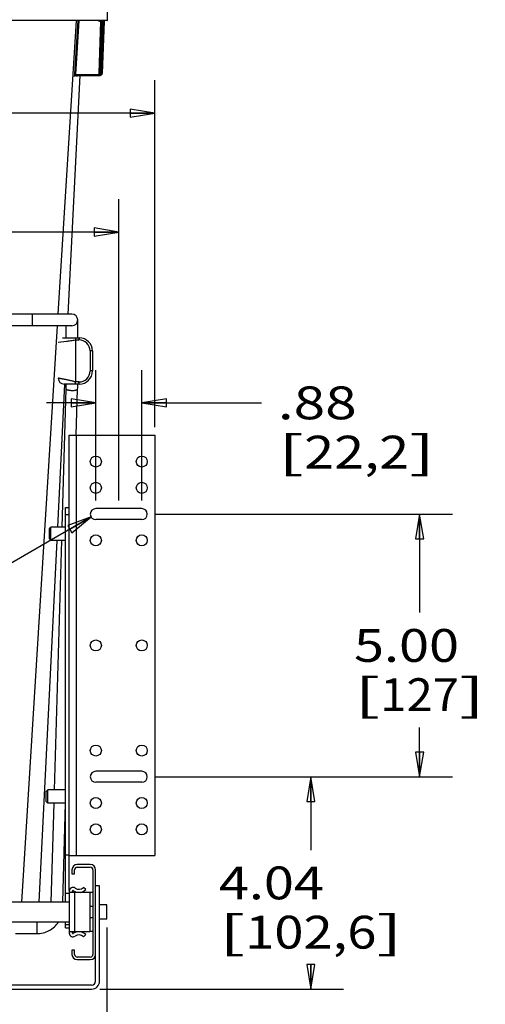
# Model space of a CAD drawing. Units: inches. Extents: x 0 to 17, y 0 to 11.
# Drawn here: x 9.1 to 10.9, y 2.1 to 5.8 of the extents above; entities that cross this region are included whole.
import ezdxf
from ezdxf.enums import TextEntityAlignment as Align

# ---------------------------------------------------------------- set-up
doc = ezdxf.new("R2010")
doc.units = ezdxf.units.IN
doc.header["$LTSCALE"] = 0.935
doc.header["$MEASUREMENT"] = 0
doc.layers.get('0').update_dxf_attribs({"linetype": 'CONTINUOUS'})
for name, color, linetype in [('02___PRT_ALL_AXES', 7, 'CONTINUOUS'), ('06___PRT_ALL_SURFS', 7, 'CONTINUOUS'), ('WIRE', 7, 'CONTINUOUS')]:
    doc.layers.add(name, color=color, linetype=linetype)
doc.styles.get("Standard").update_dxf_attribs({"font": 'bluprnt.ttf'})
doc.styles.add('TEXTSTYLE_1', font='gdt', dxfattribs={"width": 0.8})
doc.dimstyles.new('DIMSTYLE_2', dxfattribs={"dimtxt": 0.125, "dimasz": 0.09375, "dimexe": 0.125, "dimexo": 0.03125, "dimgap": 0.0625, "dimtad": 0, "dimtih": 1, "dimtoh": 1, "dimlfac": 5, "dimzin": 4, "dimdsep": 46, "dimtxsty": 'Standard', "dimblk": 'CLOSED', "dimblk1": 'CLOSED', "dimblk2": 'CLOSED', "dimcen": 0.09, "dimadec": 3, "dimazin": 1, "dimtfac": 1, "dimtdec": 3, "dimtofl": 0, "dimtmove": 0, "dimatfit": 3, "dimldrblk": 'CLOSED', "dimfxl": 0, "dimtolj": 1, "dimtzin": 4, "dimarcsym": 0})
doc.dimstyles.new('DIMSTYLE_4', dxfattribs={"dimtxt": 0.125, "dimasz": 0.09375, "dimexe": 0.125, "dimexo": 0.03125, "dimgap": 0.09, "dimtad": 0, "dimtih": 1, "dimtoh": 1, "dimlfac": 5, "dimzin": 4, "dimdsep": 46, "dimtxsty": 'Standard', "dimblk": 'CLOSED', "dimblk1": 'CLOSED', "dimblk2": 'CLOSED', "dimcen": 0.09, "dimadec": 3, "dimazin": 1, "dimtfac": 1, "dimtdec": 3, "dimtofl": 0, "dimtmove": 0, "dimatfit": 1, "dimldrblk": 'CLOSED', "dimfxl": 0, "dimtolj": 1, "dimtzin": 4, "dimarcsym": 0})

# ---------------------------------------------------------------- blocks, each defined once
blk = doc.blocks.new('_CLOSED')
at = {"color": 0, "linetype": 'ByBlock'}
for p, q in [((0, 0), (-1, 0.167)), ((-1, 0.167), (-1, -0.167)), ((-1, -0.167), (0, 0)), ((-1, 0), (0, 0))]:
    blk.add_line(p, q, dxfattribs=at)
blk = doc.blocks.new('*D2')
at = {"color": 7, "linetype": 'Continuous'}
for p, q in [((6.6407, 2.3537), (6.6407, 1.7621)), ((9.4767, 2.3537), (9.4767, 1.7621)), ((6.6407, 1.8871), (7.6001, 1.8871)), ((9.4767, 1.8871), (8.4251, 1.8871))]:
    blk.add_line(p, q, dxfattribs=at)
at = {"color": 7, "linetype": 'Continuous', "xscale": 0.09375, "yscale": 0.09375, "zscale": 0.09375, "rotation": 180}
blk.add_blockref('_CLOSED', (6.6407, 1.8871), dxfattribs=at)
at = {"color": 7, "linetype": 'Continuous', "xscale": 0.09375, "yscale": 0.09375, "zscale": 0.09375}
blk.add_blockref('_CLOSED', (9.4767, 1.8871), dxfattribs=at)
at = {"color": 7, "linetype": 'Continuous'}
for s, p, p2 in [('14.18', (7.6626, 1.8246), (8.1626, 1.8246)), ('[', (7.6626, 1.6371), (7.7626, 1.6371)), ('360,2', (7.7626, 1.6371), (8.2626, 1.6371)), (']', (8.2626, 1.6371), (8.3626, 1.6371))]:
    blk.add_text(s, height=0.125, dxfattribs=at).set_placement(p, p2, align=Align.FIT)
blk = doc.blocks.new('*D11')
at = {"color": 7, "linetype": 'Continuous'}
for p, q in [((9.6619, 2.9269), (10.3783, 2.9269)), ((10.2533, 2.9269), (10.2533, 2.6479)), ((10.2533, 2.1189), (10.2533, 2.2104)), ((9.4499, 2.1189), (10.3783, 2.1189))]:
    blk.add_line(p, q, dxfattribs=at)
at = {"color": 7, "linetype": 'Continuous', "xscale": 0.09375, "yscale": 0.09375, "zscale": 0.09375}
for p, rotation in [((10.2533, 2.9269), 90), ((10.2533, 2.1189), 270)]:
    blk.add_blockref('_CLOSED', p, dxfattribs=dict(at, rotation=rotation))
at = {"color": 7, "linetype": 'Continuous'}
for s, p, p2 in [('4.04', (9.9033, 2.4604), (10.3033, 2.4604)), ('[', (9.9033, 2.2729), (10.0033, 2.2729)), ('102,6', (10.0033, 2.2729), (10.5033, 2.2729)), (']', (10.5033, 2.2729), (10.6033, 2.2729))]:
    blk.add_text(s, height=0.125, dxfattribs=at).set_placement(p, p2, align=Align.FIT)
blk = doc.blocks.new('*D12')
at = {"color": 7, "linetype": 'Continuous'}
for p, q in [((9.6619, 3.9269), (10.7928, 3.9269)), ((10.6678, 3.9269), (10.6678, 3.5519)), ((10.6678, 2.9269), (10.6678, 3.1144)), ((9.6619, 2.9269), (10.7928, 2.9269))]:
    blk.add_line(p, q, dxfattribs=at)
at = {"color": 7, "linetype": 'Continuous', "xscale": 0.09375, "yscale": 0.09375, "zscale": 0.09375}
for p, rotation in [((10.6678, 3.9269), 90), ((10.6678, 2.9269), 270)]:
    blk.add_blockref('_CLOSED', p, dxfattribs=dict(at, rotation=rotation))
at = {"color": 7, "linetype": 'Continuous'}
for s, p, p2 in [('5.00', (10.4178, 3.3644), (10.8178, 3.3644)), ('[', (10.4178, 3.1769), (10.5178, 3.1769)), ('127', (10.5178, 3.1769), (10.8178, 3.1769)), (']', (10.8178, 3.1769), (10.9178, 3.1769))]:
    blk.add_text(s, height=0.125, dxfattribs=at).set_placement(p, p2, align=Align.FIT)
blk = doc.blocks.new('*D13')
at = {"color": 7, "linetype": 'Continuous'}
for p, q in [((6.5952, 3.9792), (6.5952, 5.1255)), ((9.5222, 3.9792), (9.5222, 5.1255)), ((6.5952, 5.0005), (7.6462, 5.0005)), ((9.5222, 5.0005), (8.4712, 5.0005))]:
    blk.add_line(p, q, dxfattribs=at)
at = {"color": 7, "linetype": 'Continuous', "xscale": 0.09375, "yscale": 0.09375, "zscale": 0.09375, "rotation": 180}
blk.add_blockref('_CLOSED', (6.5952, 5.0005), dxfattribs=at)
at = {"color": 7, "linetype": 'Continuous', "xscale": 0.09375, "yscale": 0.09375, "zscale": 0.09375}
blk.add_blockref('_CLOSED', (9.5222, 5.0005), dxfattribs=at)
at = {"color": 7, "linetype": 'Continuous'}
for s, p, p2 in [('14.64', (7.7087, 4.938), (8.2087, 4.938)), ('[', (7.7087, 4.7505), (7.8087, 4.7505)), ('371,7', (7.8087, 4.7505), (8.3087, 4.7505)), (']', (8.3087, 4.7505), (8.4087, 4.7505))]:
    blk.add_text(s, height=0.125, dxfattribs=at).set_placement(p, p2, align=Align.FIT)
blk = doc.blocks.new('*D14')
at = {"color": 7, "linetype": 'Continuous'}
for p, q in [((6.4577, 4.2582), (6.4577, 5.5782)), ((9.6597, 4.2582), (9.6597, 5.5782)), ((6.4577, 5.4532), (7.6462, 5.4532)), ((9.6597, 5.4532), (8.4712, 5.4532))]:
    blk.add_line(p, q, dxfattribs=at)
at = {"color": 7, "linetype": 'Continuous', "xscale": 0.09375, "yscale": 0.09375, "zscale": 0.09375, "rotation": 180}
blk.add_blockref('_CLOSED', (6.4577, 5.4532), dxfattribs=at)
at = {"color": 7, "linetype": 'Continuous', "xscale": 0.09375, "yscale": 0.09375, "zscale": 0.09375}
blk.add_blockref('_CLOSED', (9.6597, 5.4532), dxfattribs=at)
at = {"color": 7, "linetype": 'Continuous'}
for s, p, p2 in [('16.01', (7.7087, 5.3907), (8.2087, 5.3907)), ('[', (7.7087, 5.2032), (7.8087, 5.2032)), ('406,7', (7.8087, 5.2032), (8.3087, 5.2032)), (']', (8.3087, 5.2032), (8.4087, 5.2032))]:
    blk.add_text(s, height=0.125, dxfattribs=at).set_placement(p, p2, align=Align.FIT)
blk = doc.blocks.new('*D15')
at = {"color": 7, "linetype": 'Continuous'}
for p, q in [((9.4165, 3.9164), (8.8541, 3.5909)), ((8.8541, 3.5909), (8.6666, 3.5909))]:
    blk.add_line(p, q, dxfattribs=at)
at = {"color": 7, "linetype": 'Continuous', "xscale": 0.09375, "yscale": 0.09375, "zscale": 0.09375, "rotation": 30.0665280112}
blk.add_blockref('_CLOSED', (9.4165, 3.9164), dxfattribs=at)
at = {"color": 7, "linetype": 'Continuous'}
for s, p, p2 in [('.21', (8.1041, 3.5284), (8.4041, 3.5284)), ('[', (8.1041, 3.3409), (8.2041, 3.3409)), ('5,3', (8.2041, 3.3409), (8.5041, 3.3409)), (']', (8.5041, 3.3409), (8.6041, 3.3409))]:
    blk.add_text(s, height=0.125, dxfattribs=at).set_placement(p, p2, align=Align.FIT)
at = {"color": 7, "linetype": 'Continuous', "style": 'TEXTSTYLE_1'}
blk.add_text('n', height=0.125, dxfattribs=at).set_placement((7.9375, 3.5284), (8.1041, 3.5284), align=Align.FIT)
blk = doc.blocks.new('*D16')
at = {"color": 7, "linetype": 'Continuous'}
for p, q in [((9.4347, 3.9792), (9.4347, 4.4753)), ((9.6097, 3.9792), (9.6097, 4.4753)), ((9.4347, 4.3503), (9.2472, 4.3503)), ((9.6097, 4.3503), (10.0654, 4.3503))]:
    blk.add_line(p, q, dxfattribs=at)
at = {"color": 7, "linetype": 'Continuous', "xscale": 0.09375, "yscale": 0.09375, "zscale": 0.09375}
blk.add_blockref('_CLOSED', (9.4347, 4.3503), dxfattribs=at)
at = {"color": 7, "linetype": 'Continuous', "xscale": 0.09375, "yscale": 0.09375, "zscale": 0.09375, "rotation": 180}
blk.add_blockref('_CLOSED', (9.6097, 4.3503), dxfattribs=at)
at = {"color": 7, "linetype": 'Continuous'}
for s, p, p2 in [('.88', (10.1279, 4.2878), (10.4279, 4.2878)), ('[', (10.1279, 4.1003), (10.2279, 4.1003)), ('22,2', (10.2279, 4.1003), (10.6279, 4.1003)), (']', (10.6279, 4.1003), (10.7279, 4.1003))]:
    blk.add_text(s, height=0.125, dxfattribs=at).set_placement(p, p2, align=Align.FIT)
blk = doc.blocks.new('*D17')
at = {"color": 7, "linetype": 'Continuous'}
for p, q in [((6.6377, 5.8402), (6.6377, 6.4166)), ((9.4796, 5.8402), (9.4796, 6.4166)), ((6.6377, 6.2916), (7.6712, 6.2916)), ((9.4796, 6.2916), (8.4962, 6.2916))]:
    blk.add_line(p, q, dxfattribs=at)
at = {"color": 7, "linetype": 'Continuous', "xscale": 0.09375, "yscale": 0.09375, "zscale": 0.09375, "rotation": 180}
blk.add_blockref('_CLOSED', (6.6377, 6.2916), dxfattribs=at)
at = {"color": 7, "linetype": 'Continuous', "xscale": 0.09375, "yscale": 0.09375, "zscale": 0.09375}
blk.add_blockref('_CLOSED', (9.4796, 6.2916), dxfattribs=at)
at = {"color": 7, "linetype": 'Continuous'}
for s, p, p2 in [('14.21', (7.7337, 6.2291), (8.2337, 6.2291)), ('[', (7.7337, 6.0416), (7.8337, 6.0416)), ('360,9', (7.8337, 6.0416), (8.3337, 6.0416)), (']', (8.3337, 6.0416), (8.4337, 6.0416))]:
    blk.add_text(s, height=0.125, dxfattribs=at).set_placement(p, p2, align=Align.FIT)

msp = doc.modelspace()

# ---------------------------------------------------------------- linework, layer by layer
at = {"color": 7, "linetype": 'Continuous'}
for p, q in [((9.4796, 5.809), (9.478, 5.9013)), ((9.4588, 5.8059), (8.2826, 5.8059)), ((9.4514, 5.6046), (9.4584, 5.8027)), ((9.4658, 5.8027), (9.4589, 5.6046)), ((9.4671, 5.8059), (9.4603, 5.8059)), ((9.4767, 5.8059), (9.4677, 5.8059)), ((9.355, 5.596), (9.3552, 5.5962)), ((9.3573, 5.5969), (9.4433, 5.5969)), ((9.4434, 5.5969), (9.4507, 5.5969)), ((9.4445, 5.597), (9.4451, 5.5971)), ((9.4451, 5.5971), (9.4458, 5.5973)), ((9.3077, 4.5979), (9.3717, 4.5979)), ((9.3567, 4.5899), (9.3567, 4.4299)), ((9.4217, 4.5479), (9.4217, 4.4719)), ((9.3717, 4.4219), (9.3137, 4.4219)), ((9.3337, 2.4947), (9.3337, 4.2269)), ((9.3337, 4.2269), (9.3339, 4.2269)), ((9.3339, 4.2269), (9.6597, 4.2269)), ((9.6597, 4.2269), (9.6597, 2.6269)), ((9.3197, 3.9519), (9.3337, 3.9519)), ((9.3197, 2.4499), (9.3197, 3.9519)), ((9.6097, 3.9479), (9.4347, 3.9479)), ((9.6097, 3.9059), (9.4347, 3.9059)), ((9.2577, 3.8709), (9.2637, 3.8769)), ((9.2577, 3.8329), (9.2577, 3.8709)), ((9.2637, 3.8269), (9.2637, 3.8769)), ((9.2577, 3.8329), (9.2637, 3.8269)), ((9.6097, 2.9479), (9.4347, 2.9479)), ((9.6097, 2.9059), (9.4347, 2.9059)), ((9.2457, 2.8709), (9.2517, 2.8769)), ((9.2457, 2.8329), (9.2457, 2.8709)), ((9.2517, 2.8269), (9.2517, 2.8769)), ((9.2457, 2.8329), (9.2517, 2.8269)), ((9.3337, 2.6269), (9.6597, 2.6269)), ((9.4137, 2.5929), (9.3637, 2.5929)), ((9.3437, 2.5729), (9.3437, 2.5569)), ((9.3437, 2.5569), (9.3537, 2.5569)), ((9.3537, 2.5569), (9.3537, 2.5729)), ((9.3637, 2.5829), (9.4137, 2.5829)), ((9.4237, 2.5729), (9.4237, 2.2509)), ((9.4337, 2.1489), (9.4337, 2.5729)), ((9.4487, 2.5119), (9.4337, 2.5119)), ((9.4487, 2.1489), (9.4487, 2.5119)), ((9.3337, 2.4919), (9.3337, 2.3319)), ((9.4117, 2.4869), (9.3337, 2.4869)), ((9.3457, 2.4869), (9.3457, 2.4919)), ((9.3964, 2.4977), (9.3877, 2.5059)), ((9.4117, 2.4869), (9.4117, 2.3369)), ((9.4237, 2.4859), (9.4117, 2.4859)), ((9.4767, 2.4389), (9.4487, 2.4389)), ((9.4767, 2.3849), (9.4767, 2.4389)), ((9.4237, 2.4334), (9.4117, 2.4334)), ((9.3197, 2.3519), (9.3197, 2.3739)), ((9.4237, 2.3904), (9.4117, 2.3904)), ((9.4767, 2.3849), (9.4487, 2.3849)), ((9.3197, 2.3519), (9.3337, 2.3519)), ((9.4117, 2.3369), (9.3337, 2.3369)), ((9.3457, 2.3319), (9.3457, 2.3369)), ((9.3877, 2.3179), (9.3964, 2.3262)), ((9.4237, 2.3379), (9.4117, 2.3379)), ((9.3537, 2.2669), (9.3437, 2.2669)), ((9.3437, 2.2669), (9.3437, 2.2509)), ((9.3537, 2.2509), (9.3537, 2.2669)), ((9.4137, 2.2409), (9.3637, 2.2409)), ((9.3637, 2.2309), (9.4137, 2.2309)), ((9.4187, 2.1339), (6.6987, 2.1339)), ((6.6987, 2.1189), (9.4187, 2.1189))]:
    msp.add_line(p, q, dxfattribs=at)
at = {"color": 9, "linetype": 'Continuous'}
for p, q in [((9.1529, 5.8059), (9.1531, 5.8077)), ((9.2915, 4.6879), (9.3607, 5.8059)), ((9.3657, 5.8059), (9.3533, 5.6011)), ((9.3697, 5.8059), (9.3573, 5.6009)), ((9.4473, 5.6048), (9.4541, 5.8019)), ((9.4512, 5.6046), (9.4581, 5.8027)), ((9.4584, 5.8027), (9.4514, 5.6046)), ((9.4517, 5.8059), (9.4517, 5.8019)), ((9.4541, 5.8019), (9.4517, 5.8019)), ((9.4541, 5.8059), (9.4541, 5.8019)), ((9.4547, 5.6048), (9.4616, 5.8019)), ((9.4584, 5.8041), (9.4581, 5.8027)), ((9.4584, 5.8027), (9.4581, 5.8027)), ((9.4584, 5.8027), (9.4584, 5.8027)), ((9.4587, 5.6046), (9.4656, 5.8027)), ((9.4604, 5.8062), (9.4588, 5.8059)), ((9.4593, 5.8051), (9.4593, 5.8019)), ((9.4616, 5.8019), (9.4593, 5.8019)), ((9.4607, 5.8062), (9.4604, 5.8062)), ((9.4604, 5.806), (9.4607, 5.8061)), ((9.4607, 5.8061), (9.4607, 5.8062)), ((9.4616, 5.8059), (9.4616, 5.8019)), ((9.4659, 5.8041), (9.4656, 5.8027)), ((9.4658, 5.8027), (9.4656, 5.8027)), ((9.4658, 5.8027), (9.4658, 5.8027)), ((9.4679, 5.8062), (9.4664, 5.8059)), ((9.4679, 5.806), (9.4682, 5.8062)), ((9.4681, 5.8062), (9.4679, 5.8062)), ((9.3533, 5.6011), (9.3531, 5.5972)), ((9.3533, 5.6011), (9.3573, 5.6009)), ((9.3533, 5.5932), (9.3536, 5.5932)), ((9.3536, 5.5932), (9.3539, 5.5946)), ((9.3573, 5.6009), (9.4433, 5.6009)), ((9.3623, 5.5932), (9.3625, 5.5932)), ((9.3625, 5.5932), (9.3628, 5.5943)), ((9.4433, 5.6009), (9.4433, 5.5969)), ((9.4473, 5.6048), (9.4484, 5.6047)), ((9.4484, 5.6047), (9.4512, 5.6046)), ((9.4504, 5.6009), (9.4507, 5.6009)), ((9.4507, 5.6009), (9.4507, 5.5969)), ((9.4514, 5.6046), (9.4512, 5.6046)), ((9.4514, 5.6046), (9.4514, 5.6046)), ((9.4547, 5.6048), (9.4587, 5.6046)), ((9.4589, 5.6046), (9.4587, 5.6046)), ((9.153, 2.4499), (9.2888, 4.6439)), ((9.2917, 4.5819), (9.3224, 4.5851)), ((9.3567, 4.5899), (9.3705, 4.5899)), ((9.4217, 4.5479), (9.4125, 4.5479)), ((9.4125, 4.5479), (9.4125, 4.4719)), ((9.4217, 4.4719), (9.4125, 4.4719)), ((9.3705, 4.4299), (9.3567, 4.4299)), ((9.3597, 4.2269), (9.3597, 2.6269)), ((9.3197, 3.9259), (9.3337, 3.9259)), ((9.3337, 2.6282), (9.3197, 2.6282)), ((9.3337, 2.483), (9.3197, 2.483)), ((9.3537, 2.4869), (9.3537, 2.3369)), ((9.3197, 2.3645), (9.3337, 2.3645))]:
    msp.add_line(p, q, dxfattribs=at)
at = {"color": 7, "linetype": 'Continuous'}
for points in [[(9.4584, 5.8027), (9.4584, 5.8029), (9.4584, 5.8031), (9.4585, 5.8033)], [(9.4585, 5.8033), (9.4585, 5.8036), (9.4586, 5.8038), (9.4587, 5.804), (9.4588, 5.8042), (9.4589, 5.8044)], [(9.4589, 5.8044), (9.459, 5.8046), (9.4591, 5.8048), (9.4592, 5.805), (9.4594, 5.8052), (9.4595, 5.8053), (9.4596, 5.8054), (9.4597, 5.8055), (9.4599, 5.8057), (9.46, 5.8057), (9.4601, 5.8058), (9.4602, 5.8059), (9.4603, 5.8059)], [(9.4603, 5.8059), (9.4603, 5.806), (9.4604, 5.806), (9.4604, 5.806), (9.4604, 5.806), (9.4604, 5.806)], [(9.4658, 5.8027), (9.4658, 5.8028), (9.4658, 5.803), (9.4659, 5.8032)], [(9.4659, 5.8032), (9.4659, 5.8034), (9.466, 5.8036), (9.466, 5.8039), (9.4661, 5.8041), (9.4662, 5.8043), (9.4663, 5.8044)], [(9.4663, 5.8044), (9.4664, 5.8046), (9.4665, 5.8048), (9.4666, 5.8049), (9.4667, 5.8051), (9.4668, 5.8052), (9.467, 5.8054), (9.4671, 5.8055), (9.4672, 5.8056), (9.4673, 5.8057), (9.4674, 5.8058), (9.4675, 5.8059), (9.4676, 5.8059), (9.4677, 5.806), (9.4678, 5.806), (9.4678, 5.806), (9.4678, 5.806), (9.4679, 5.806), (9.4679, 5.8061), (9.4679, 5.8061)], [(9.3539, 5.5944), (9.3539, 5.5944), (9.3539, 5.5944), (9.3539, 5.5944), (9.3539, 5.5944), (9.3539, 5.5944), (9.3539, 5.5945), (9.3539, 5.5946), (9.354, 5.5947), (9.3541, 5.5948), (9.3541, 5.595)], [(9.3541, 5.595), (9.3542, 5.5952), (9.3544, 5.5953)], [(9.3544, 5.5953), (9.3545, 5.5955), (9.3546, 5.5957), (9.3548, 5.5958), (9.355, 5.596)], [(9.3552, 5.5962), (9.3554, 5.5963), (9.3556, 5.5964), (9.3559, 5.5966), (9.3562, 5.5967), (9.3564, 5.5968), (9.3567, 5.5968), (9.357, 5.5969), (9.3573, 5.5969), (9.3573, 5.5969)], [(9.3627, 5.5942), (9.3627, 5.5942), (9.3627, 5.5941), (9.3627, 5.5941), (9.3627, 5.5942), (9.3627, 5.5942), (9.3627, 5.5943), (9.3628, 5.5944), (9.3628, 5.5945), (9.3629, 5.5946), (9.363, 5.5948), (9.3631, 5.595)], [(9.3631, 5.595), (9.3632, 5.5952), (9.3633, 5.5953)], [(9.3633, 5.5953), (9.3635, 5.5955), (9.3636, 5.5957), (9.3638, 5.5959), (9.364, 5.5961)], [(9.364, 5.5961), (9.3642, 5.5962), (9.3645, 5.5964), (9.3647, 5.5965), (9.365, 5.5966), (9.3653, 5.5967), (9.3656, 5.5968), (9.3659, 5.5969), (9.3662, 5.5969), (9.3665, 5.5969)], [(9.4434, 5.5969), (9.4438, 5.5969), (9.4445, 5.597)], [(9.4458, 5.5973), (9.4465, 5.5975), (9.4471, 5.5978), (9.4477, 5.5982), (9.4483, 5.5986), (9.4488, 5.599), (9.4493, 5.5995), (9.4498, 5.6), (9.4502, 5.6006), (9.4505, 5.6012), (9.4508, 5.6019)], [(9.4508, 5.6019), (9.4511, 5.6025), (9.4513, 5.6032), (9.4514, 5.6039), (9.4514, 5.6046), (9.4514, 5.6046)]]:
    msp.add_lwpolyline(points, dxfattribs=at)
for centre in [(9.4347, 4.1269), (9.6097, 4.1269), (9.4347, 4.0269), (9.6097, 4.0269), (9.4347, 3.8269), (9.6097, 3.8269), (9.4347, 3.4269), (9.6097, 3.4269), (9.4347, 3.0269), (9.6097, 3.0269), (9.4347, 2.8269), (9.6097, 2.8269), (9.4347, 2.7269), (9.6097, 2.7269)]:
    msp.add_circle(centre, 0.021, dxfattribs=at)
at = {"color": 9, "linetype": 'Continuous'}
for centre, radius, start, end in [((9.1127, 5.8089), 0.0404, 358.359, 0.1139), ((9.4517, 5.81), 0.00802, 210.2213, 218.4673), ((9.4517, 5.81), 0.00802, 218.4939, 270.0081), ((9.4796, 5.0702), 0.7321, 91.8103, 91.9956), ((9.4542, 5.8089), 0.003, 270.0697, 1.0601), ((9.4621, 5.8026), 0.004, 114.8496, 156.9789), ((9.4624, 5.8026), 0.00398, 170.9309, 177.9816), ((9.4593, 5.81), 0.00802, 263.3766, 269.9937), ((9.4625, 5.8026), 0.00405, 157.0595, 170.9425), ((9.4624, 5.8026), 0.004, 114.8489, 156.9788), ((9.4868, 5.0798), 0.7226, 91.8073, 91.9988), ((9.4698, 5.8026), 0.00398, 170.9226, 177.9801), ((9.4696, 5.8026), 0.004, 114.8099, 156.9527), ((9.4699, 5.8026), 0.00405, 162.19, 170.9339), ((9.4698, 5.8026), 0.00401, 158.7866, 162.1908), ((9.4698, 5.8026), 0.00397, 155.3324, 158.7842), ((9.4698, 5.8026), 0.00398, 151.8596, 155.3286), ((9.4698, 5.8026), 0.004, 147.3157, 151.8586), ((9.4698, 5.8026), 0.00401, 114.8451, 147.275), ((9.3573, 5.5929), 0.004, 130.4591, 176.5599), ((9.3575, 5.5929), 0.004, 122.6106, 176.5697), ((9.3573, 5.5929), 0.00398, 95.7742, 130.4728), ((9.3575, 5.5929), 0.00399, 114.0356, 122.5808), ((9.3575, 5.5929), 0.00398, 111.6717, 114.0356), ((9.3575, 5.593), 0.00397, 108.6801, 111.6721), ((9.3575, 5.5929), 0.00398, 101.5411, 108.6652), ((9.3575, 5.5929), 0.00401, 96.5395, 101.5468), ((9.3573, 5.593), 0.00397, 90.0115, 95.8132), ((9.3665, 5.5929), 0.004, 142.1194, 176.8038), ((9.3665, 5.5929), 0.00402, 128.6826, 142.0703), ((9.3665, 5.5929), 0.00399, 101.5688, 128.6678), ((9.4433, 5.6049), 0.004, 269.9505, 357.9636), ((9.4433, 5.6049), 0.00802, 270.024, 279.7724), ((9.4434, 5.6049), 0.008, 270.0024, 357.9906), ((9.4433, 5.6049), 0.00801, 279.7728, 289.5435), ((9.4433, 5.6049), 0.008, 289.554, 338.452), ((9.4432, 5.6049), 0.00806, 338.5201, 357.9378), ((9.4507, 5.6049), 0.00401, 269.9992, 304.1844), ((9.4507, 5.6049), 0.004, 304.1838, 340.57), ((9.4507, 5.6049), 0.00402, 340.627, 357.9594), ((9.3705, 4.5479), 0.042, 0, 90), ((9.3705, 4.4719), 0.042, 270, 360)]:
    msp.add_arc(centre, radius, start, end, dxfattribs=at)
at = {"color": 7, "linetype": 'Continuous'}
for centre, radius, start, end in [((9.4766, 5.8089), 0.003, 270, 1), ((9.3663, 5.5929), 0.004, 136.324, 176.8053), ((9.3663, 5.5929), 0.00402, 130.5569, 136.3098), ((9.3663, 5.5929), 0.00399, 101.5708, 130.5613), ((9.4507, 5.6049), 0.008, 269.9998, 358.0051), ((9.4509, 5.6049), 0.008, 270.002, 357.9927), ((9.3717, 4.5479), 0.05, 0, 90), ((9.3717, 4.4719), 0.05, 270, 360), ((9.3137, 4.4439), 0.022, 180, 269.9738), ((9.4347, 3.9269), 0.021, 90, 270), ((9.6097, 3.9269), 0.021, 270, 90), ((9.4347, 2.9269), 0.021, 90, 270), ((9.6097, 2.9269), 0.021, 270, 90), ((9.3637, 2.5729), 0.02, 90, 180), ((9.4137, 2.5729), 0.02, 0, 90), ((9.3637, 2.5729), 0.01, 90, 180), ((9.4137, 2.5729), 0.01, 0, 90), ((9.3477, 2.4919), 0.014, 53.4862, 180), ((9.3477, 2.4919), 0.002, 53.4862, 180), ((9.3703, 2.5225), 0.036, 233.4862, 257.6746), ((9.3703, 2.5225), 0.024, 233.4862, 316.4321), ((9.3703, 2.5225), 0.036, 279.0522, 316.4321), ((9.3477, 2.3319), 0.014, 180, 306.5138), ((9.3477, 2.3319), 0.002, 180, 306.5138), ((9.3703, 2.3014), 0.036, 102.3254, 126.5138), ((9.3703, 2.3014), 0.024, 43.5679, 126.5138), ((9.3703, 2.3014), 0.036, 43.5679, 80.9478), ((9.3637, 2.2509), 0.02, 180, 270), ((9.3637, 2.2509), 0.01, 180, 270), ((9.4137, 2.2509), 0.02, 270, 360), ((9.4137, 2.2509), 0.01, 270, 360), ((9.4187, 2.1489), 0.03, 270, 360), ((9.4187, 2.1489), 0.015, 270, 360)]:
    msp.add_arc(centre, radius, start, end, dxfattribs=at)
at = {"color": 9, "linetype": 'Continuous'}
for points, knots in [([(9.4588, 5.8059), (9.4587, 5.8059), (9.4584, 5.8059), (9.4579, 5.8056), (9.4575, 5.8053), (9.457, 5.8046), (9.4566, 5.8035), (9.4565, 5.8025), (9.4565, 5.802)], [0, 0, 0, 0, 0.092463, 0.191044, 0.29972, 0.420495, 0.695355, 1, 1, 1, 1]), ([(9.4581, 5.8027), (9.4581, 5.8027), (9.4581, 5.8027), (9.4581, 5.8027), (9.458, 5.8027), (9.4579, 5.8026), (9.4578, 5.8025), (9.4576, 5.8024), (9.4574, 5.8023), (9.457, 5.8021), (9.4567, 5.802), (9.4565, 5.802)], [0, 0, 0, 0, 0.01117, 0.031557, 0.061062, 0.0992, 0.198346, 0.32302, 0.46819, 0.630469, 1, 1, 1, 1]), ([(9.4664, 5.8059), (9.4663, 5.8059), (9.4659, 5.8059), (9.4655, 5.8056), (9.4651, 5.8053), (9.4646, 5.8046), (9.4641, 5.8035), (9.464, 5.8025), (9.464, 5.802)], [0, 0, 0, 0, 0.09368, 0.19321, 0.302415, 0.423272, 0.697173, 1, 1, 1, 1]), ([(9.4656, 5.8027), (9.4656, 5.8027), (9.4656, 5.8027), (9.4656, 5.8027), (9.4655, 5.8027), (9.4654, 5.8026), (9.4653, 5.8025), (9.4651, 5.8024), (9.4649, 5.8023), (9.4645, 5.8021), (9.4642, 5.802), (9.464, 5.802)], [0, 0, 0, 0, 0.009659, 0.02889, 0.057518, 0.095022, 0.193508, 0.318189, 0.463896, 0.627161, 1, 1, 1, 1]), ([(9.4682, 5.8062), (9.4682, 5.8062), (9.4681, 5.8062), (9.4681, 5.8062), (9.4681, 5.8062)], [0, 0, 0, 0, 0.418657, 1, 1, 1, 1]), ([(9.3531, 5.5972), (9.3531, 5.5966), (9.3531, 5.5958), (9.3531, 5.5949), (9.3531, 5.5943), (9.3532, 5.5938), (9.3532, 5.5935), (9.3532, 5.5933), (9.3533, 5.5932), (9.3533, 5.5932), (9.3533, 5.5932)], [0, 0, 0, 0, 0.41008, 0.580913, 0.724922, 0.839788, 0.92379, 0.953967, 0.976317, 1, 1, 1, 1]), ([(9.3573, 5.6009), (9.3572, 5.6004), (9.3571, 5.5997), (9.3571, 5.5987), (9.3571, 5.5981), (9.3571, 5.5976), (9.3571, 5.5973), (9.3572, 5.5971), (9.3572, 5.597), (9.3573, 5.5969), (9.3573, 5.5969)], [0, 0, 0, 0, 0.377454, 0.547882, 0.697135, 0.819565, 0.911005, 0.944416, 0.969716, 1, 1, 1, 1]), ([(9.3622, 5.5969), (9.3622, 5.5967), (9.3622, 5.5961), (9.3622, 5.5954), (9.3622, 5.5947), (9.3622, 5.5942), (9.3622, 5.5938), (9.3622, 5.5934), (9.3623, 5.5933), (9.3623, 5.5932), (9.3623, 5.5932), (9.3623, 5.5932)], [0, 0, 0, 0, 0.217157, 0.412941, 0.584254, 0.728348, 0.842997, 0.92652, 0.978037, 0.992121, 1, 1, 1, 1]), ([(9.3224, 4.5851), (9.3252, 4.5854), (9.3308, 4.5861), (9.3394, 4.5872), (9.348, 4.5885), (9.3538, 4.5894), (9.3567, 4.5899)], [0, 0, 0, 0, 0.241169, 0.492937, 0.748231, 1, 1, 1, 1]), ([(9.3717, 4.5979), (9.3717, 4.5979), (9.3716, 4.5979), (9.3716, 4.5979), (9.3715, 4.5978), (9.3714, 4.5977), (9.3713, 4.5976), (9.3712, 4.5973), (9.3711, 4.597), (9.371, 4.5966), (9.3709, 4.5961), (9.3708, 4.5956), (9.3707, 4.595), (9.3706, 4.5941), (9.3705, 4.593), (9.3705, 4.5915), (9.3705, 4.5904), (9.3705, 4.5899)], [0, 0, 0, 0, 0.007309, 0.015324, 0.024568, 0.03538, 0.062411, 0.097228, 0.139924, 0.190358, 0.248183, 0.312927, 0.384062, 0.460922, 0.628956, 0.811006, 1, 1, 1, 1]), ([(9.3567, 4.4299), (9.3548, 4.4305), (9.351, 4.4316), (9.3452, 4.4332), (9.3394, 4.4346), (9.3337, 4.436), (9.328, 4.4372), (9.3225, 4.4384), (9.3173, 4.4394), (9.3124, 4.4403), (9.3085, 4.441), (9.3057, 4.4416), (9.3037, 4.4419), (9.3019, 4.4422), (9.3002, 4.4425), (9.2986, 4.4428), (9.2972, 4.443), (9.2959, 4.4432), (9.2948, 4.4434), (9.294, 4.4435), (9.2934, 4.4436), (9.2931, 4.4437), (9.2928, 4.4438), (9.2925, 4.4438), (9.2922, 4.4438), (9.2921, 4.4439), (9.292, 4.4439), (9.2919, 4.4439), (9.2918, 4.4439), (9.2918, 4.4439), (9.2917, 4.4439), (9.2917, 4.4439), (9.2917, 4.4439), (9.2917, 4.4439), (9.2917, 4.4439), (9.2917, 4.4439), (9.2917, 4.4439)], [0, 0, 0, 0, 0.088693, 0.178689, 0.268963, 0.358443, 0.446029, 0.530615, 0.611104, 0.686432, 0.755585, 0.787546, 0.817615, 0.845687, 0.871664, 0.895454, 0.916974, 0.936146, 0.952904, 0.967186, 0.973383, 0.978942, 0.983859, 0.98813, 0.99175, 0.994717, 0.995954, 0.997026, 0.997935, 0.998678, 0.999256, 0.999669, 0.999814, 0.999917, 0.999979, 1, 1, 1, 1]), ([(9.3717, 4.4219), (9.3717, 4.4219), (9.3716, 4.4219), (9.3716, 4.422), (9.3715, 4.422), (9.3714, 4.4221), (9.3713, 4.4223), (9.3712, 4.4226), (9.3711, 4.4229), (9.371, 4.4233), (9.3709, 4.4238), (9.3708, 4.4243), (9.3707, 4.4249), (9.3706, 4.4257), (9.3705, 4.4269), (9.3705, 4.4284), (9.3705, 4.4294), (9.3705, 4.4299)], [0, 0, 0, 0, 0.007309, 0.015324, 0.024568, 0.03538, 0.062411, 0.097228, 0.139924, 0.190358, 0.248183, 0.312927, 0.384062, 0.460922, 0.628956, 0.811006, 1, 1, 1, 1])]:
    msp.add_open_spline(points, degree=3, knots=knots, dxfattribs=at)
at = {"color": 7, "linetype": 'Continuous'}
for points, knots in [([(9.3574, 4.5979), (9.3574, 4.5979), (9.3574, 4.5979), (9.3573, 4.5979), (9.3573, 4.5978), (9.3572, 4.5977), (9.3571, 4.5976), (9.357, 4.5973), (9.357, 4.597), (9.3569, 4.5966), (9.3569, 4.5961), (9.3568, 4.5956), (9.3568, 4.595), (9.3567, 4.5941), (9.3567, 4.593), (9.3567, 4.5915), (9.3567, 4.5904), (9.3567, 4.5899)], [0, 0, 0, 0, 0.007151, 0.014728, 0.023388, 0.03357, 0.059403, 0.093233, 0.135188, 0.185124, 0.242679, 0.307371, 0.378658, 0.455858, 0.625097, 0.808922, 1, 1, 1, 1]), ([(9.36, 4.4219), (9.3598, 4.4219), (9.3595, 4.4219), (9.3591, 4.422), (9.3587, 4.4222), (9.3583, 4.4225), (9.358, 4.4228), (9.3577, 4.4232), (9.3575, 4.4236), (9.3573, 4.4242), (9.3571, 4.4248), (9.3569, 4.4256), (9.3568, 4.4268), (9.3567, 4.4283), (9.3567, 4.4294), (9.3567, 4.4299)], [0, 0, 0, 0, 0.050671, 0.097622, 0.142293, 0.186637, 0.232655, 0.281928, 0.335466, 0.393789, 0.456979, 0.524863, 0.672866, 0.833246, 1, 1, 1, 1])]:
    msp.add_open_spline(points, degree=3, knots=knots, dxfattribs=at)
at = {"layer": '02___PRT_ALL_AXES', "color": 7, "linetype": 'Continuous'}
for p, q in [((9.3197, 3.8769), (9.2637, 3.8769)), ((9.3197, 3.8269), (9.2637, 3.8269)), ((9.3197, 2.8769), (9.2517, 2.8769)), ((9.3197, 2.8269), (9.2517, 2.8269)), ((9.3337, 2.4499), (6.7837, 2.4499)), ((9.3337, 2.3739), (9.1105, 2.3739))]:
    msp.add_line(p, q, dxfattribs=at)
at = {"layer": '06___PRT_ALL_SURFS', "color": 7, "linetype": 'Continuous'}
for p, q in [((9.3297, 4.6879), (9.3747, 5.5969)), ((9.2897, 3.8769), (9.3166, 4.4219)), ((9.2191, 2.4499), (9.2872, 3.8269))]:
    msp.add_line(p, q, dxfattribs=at)
at = {"layer": 'WIRE', "color": 7, "linetype": 'Continuous'}
for p, q in [((9.3437, 4.6879), (8.6431, 4.6879)), ((9.3657, 4.5979), (9.3657, 4.6659)), ((9.3437, 4.6439), (6.7737, 4.6439)), ((9.3217, 4.5979), (9.3217, 4.6439)), ((9.306, 3.8769), (9.3214, 4.4043)), ((9.3603, 4.2269), (9.3654, 4.4031)), ((9.277, 2.8769), (9.3046, 3.8269)), ((9.2645, 2.4499), (9.2755, 2.8269)), ((9.3085, 2.4499), (9.3195, 2.8269)), ((9.1287, 2.3299), (9.2098, 2.3299))]:
    msp.add_line(p, q, dxfattribs=at)
at = {"layer": 'WIRE', "color": 9, "linetype": 'Continuous'}
for p, q in [((9.1937, 4.6439), (9.1937, 4.6879)), ((9.2098, 2.3739), (9.2098, 2.3299))]:
    msp.add_line(p, q, dxfattribs=at)
at = {"layer": 'WIRE', "color": 7, "linetype": 'Continuous'}
for centre, radius, start, end in [((9.3437, 4.6659), 0.022, 270, 90), ((8.6345, 4.4242), 0.6871, 358.3428, 359.81), ((8.6343, 4.4242), 0.7314, 358.3423, 359.821)]:
    msp.add_arc(centre, radius, start, end, dxfattribs=at)
at = {"layer": 'WIRE', "color": 9, "linetype": 'Continuous'}
for points, knots in [([(9.3214, 4.4043), (9.3214, 4.404), (9.3216, 4.4034), (9.322, 4.4028), (9.3227, 4.4021), (9.324, 4.4013), (9.3259, 4.4005), (9.3283, 4.3997), (9.331, 4.399), (9.3341, 4.3985), (9.3363, 4.3982), (9.3374, 4.3981)], [0, 0, 0, 0, 0.056583, 0.090028, 0.128349, 0.221582, 0.338265, 0.477375, 0.636673, 0.812563, 1, 1, 1, 1]), ([(9.3374, 4.3981), (9.339, 4.3979), (9.3424, 4.3977), (9.3473, 4.3976), (9.3521, 4.3979), (9.3564, 4.3984), (9.3596, 4.3991), (9.3617, 4.3998), (9.363, 4.4004), (9.364, 4.401), (9.3647, 4.4016), (9.3652, 4.4023), (9.3654, 4.4028), (9.3654, 4.4031)], [0, 0, 0, 0, 0.168072, 0.338082, 0.50094, 0.649089, 0.775949, 0.829702, 0.87645, 0.916136, 0.949044, 0.976236, 1, 1, 1, 1])]:
    msp.add_open_spline(points, degree=3, knots=knots, dxfattribs=at)
at = {"layer": 'WIRE', "color": 7, "linetype": 'Continuous'}
msp.add_open_spline([(9.2098, 2.3299), (9.2179, 2.3299), (9.2343, 2.3319), (9.2573, 2.3407), (9.2774, 2.3548), (9.288, 2.3672), (9.2924, 2.3739)], degree=3, knots=[0, 0, 0, 0, 0.251476, 0.50227, 0.751841, 1, 1, 1, 1], dxfattribs=at)

# ---------------------------------------------------------------- dimensions: what is measured, and where the dimension line sits
at = {"color": 7, "linetype": 'Continuous'}
for base, p1, p2, picture, middle in [((9.4796, 6.2916), (6.6377, 5.8089), (9.4796, 5.8089), '*D17', (8.0837, 6.1979)), ((9.6597, 5.4532), (6.4577, 4.2269), (9.6597, 4.2269), '*D14', (8.0587, 5.3594)), ((9.5221830292, 5.0005309131), (6.5951830292, 3.9479280793), (9.5221830292, 3.9479280793), '*D13', (8.0586830292, 4.9067809131))]:
    dim = msp.add_linear_dim(base=base, p1=p1, p2=p2, text='<>\\P[]', dimstyle='DIMSTYLE_2', dxfattribs=at)
    dim.commit()
    dim.dimension.update_dxf_attribs({"geometry": picture, "text_midpoint": middle, "dimtype": 160})
for base, p1, p2, angle, picture, middle in [((9.4346830292, 4.350333102), (9.6096830292, 3.9479280793), (9.4346830292, 3.9479280793), 180, '*D16', (10.4279287895, 4.256583102)), ((10.6678, 3.9269), (9.6307, 2.9269), (9.6307, 3.9269), 90, '*D12', (10.6678, 3.3332)), ((10.2533, 2.9269), (9.4187, 2.1189), (9.6307, 2.9269), 90, '*D11', (10.2533, 2.4292)), ((6.6407, 1.8871), (9.4767, 2.3849), (6.6407, 2.3849), 180, '*D2', (8.0126, 1.7933))]:
    dim = msp.add_linear_dim(base=base, p1=p1, p2=p2, angle=angle, text='<>\\P[]', dimstyle='DIMSTYLE_2', dxfattribs=at)
    dim.commit()
    dim.dimension.update_dxf_attribs({"geometry": picture, "text_midpoint": middle, "dimtype": 160})
dim = msp.add_diameter_dim_2p(p1=(9.4165, 3.9164), p2=(9.4529, 3.9374), text='%%c<>\\P[]', dimstyle='DIMSTYLE_4', override={"dimpost": '<>'}, dxfattribs=at)
dim.commit()
dim.dimension.update_dxf_attribs({"geometry": '*D15', "text_midpoint": (8.2708, 3.4971), "dimtype": 163})

doc.saveas('drawing.dxf')
